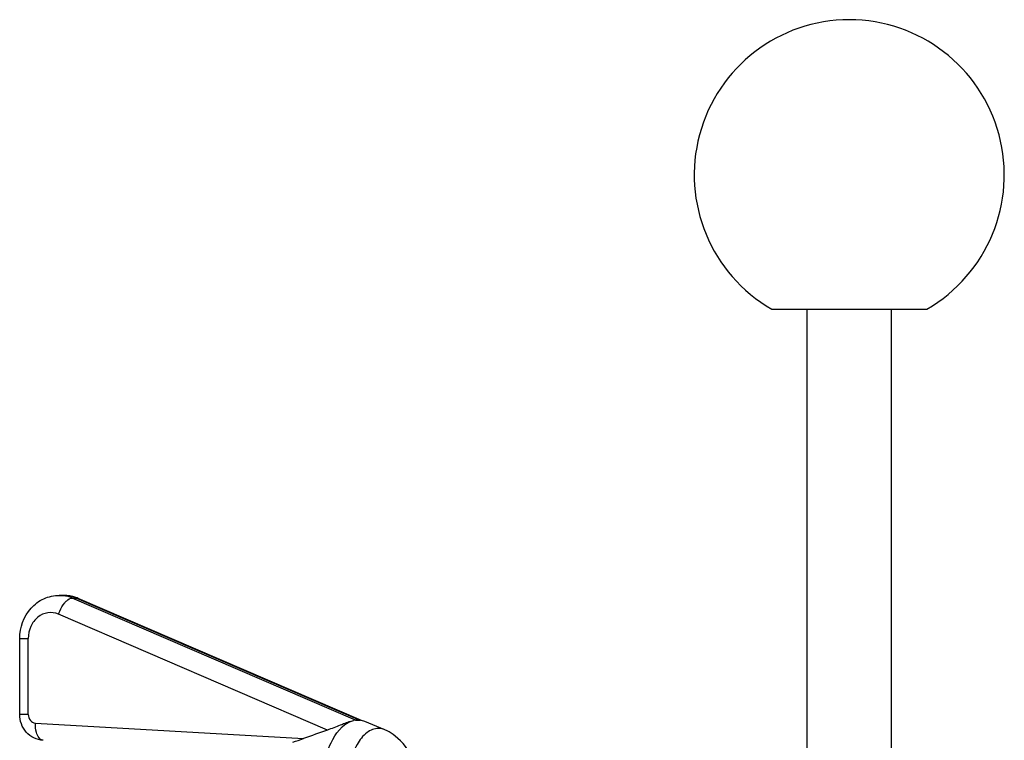
# Model space of a CAD drawing. Units: millimetres. Extents: x 0 to 420, y 0 to 297.
# Drawn here: x 158 to 163, y 276 to 279 of the extents above; entities that cross this region are included whole.
import ezdxf

# ---------------------------------------------------------------- set-up
doc = ezdxf.new("R2010")
doc.units = ezdxf.units.MM
doc.header["$LTSCALE"] = 23.1
doc.layers.get('0').update_dxf_attribs({"linetype": 'CONTINUOUS'})

msp = doc.modelspace()

# ---------------------------------------------------------------- linework, layer by layer
at = {"color": 7, "linetype": 'CONTINUOUS'}
for p, q in [((161.77379, 277.82481), (162.4938, 277.82481)), ((161.9378, 274.50298), (161.9378, 277.82481)), ((162.3298, 274.51681), (162.3298, 277.82481)), ((158.46508, 276.49662), (158.48508, 276.49662)), ((159.86824, 275.91597), (158.55305, 276.48253)), ((158.28115, 275.94364), (158.28115, 276.29662)), ((159.8222, 275.91297), (159.83154, 275.91558)), ((159.84032, 275.91766), (159.86032, 275.91766)), ((159.86824, 275.91597), (159.8691, 275.91558)), ((159.8841, 275.91088), (159.8691, 275.91558)), ((159.97726, 275.87308), (159.8841, 275.91088)), ((159.98717, 275.86836), (159.97726, 275.87308))]:
    msp.add_line(p, q, dxfattribs=at)
at = {"color": 9, "linetype": 'CONTINUOUS'}
for p, q in [((158.52562, 276.48401), (158.54562, 276.48401)), ((159.84032, 275.91766), (158.52562, 276.48401)), ((158.54562, 276.48401), (159.86032, 275.91766)), ((159.71001, 275.87118), (158.4614, 276.40905)), ((158.28115, 276.29662), (158.32115, 276.29662)), ((158.32115, 275.94364), (158.32115, 276.29662)), ((158.32115, 275.94364), (158.28115, 275.94364)), ((158.35407, 275.90369), (159.59872, 275.83194))]:
    msp.add_line(p, q, dxfattribs=at)
at = {"color": 7, "linetype": 'CONTINUOUS'}
for centre, radius, start, end in [((162.1338, 278.44835), 0.72, 299.99999, 240.00007), ((158.48392, 276.32205), 0.17473, 66.69324, 70.54854), ((159.85044, 275.8309), 0.08676, 90.07538, 102.5787), ((159.85029, 275.83191), 0.08575, 81.57234, 89.97731), ((159.84992, 275.8294), 0.08829, 77.44974, 81.57286), ((166.9971, 255.02756), 22.08072, 109.270029, 109.576239), ((158.68093, 278.40883), 2.73545, 288.53199, 289.60406)]:
    msp.add_arc(centre, radius, start, end, dxfattribs=at)
at = {"color": 9, "linetype": 'CONTINUOUS'}
msp.add_arc((158.46505, 276.3461), 0.15052, 82.42665, 89.9912, dxfattribs=at)
at = {"color": 7, "linetype": 'CONTINUOUS'}
for centre, start_param, end_param in [((159.84032, 275.83228), 0, 0.221299), ((159.86032, 275.83228), -0.1991287, 0)]:
    msp.add_ellipse(centre, major_axis=(0, 0.08539), ratio=0.468462, start_param=start_param, end_param=end_param, dxfattribs=at)
for points, knots in [([(158.28115, 276.29662), (158.28115, 276.3465), (158.30941, 276.42505), (158.39076, 276.48547), (158.4406, 276.49662), (158.46508, 276.49662)], [0, 0, 0, 0, 0.5033546, 0.7530321, 1, 1, 1, 1]), ([(158.38946, 275.82382), (158.36071, 275.82548), (158.30233, 275.85413), (158.28115, 275.9145), (158.28115, 275.94364)], [0, 0, 0, 0, 0.497111, 1, 1, 1, 1]), ([(159.68155, 275.61684), (159.68359, 275.65211), (159.69296, 275.71942), (159.7268, 275.82553), (159.77835, 275.89824), (159.8222, 275.91297)], [0, 0, 0, 0, 0.3117646, 0.5918171, 1, 1, 1, 1]), ([(159.79093, 275.90174), (159.78392, 275.89907), (159.75706, 275.88859), (159.73015, 275.87822), (159.71001, 275.87118)], [0, 0, 0, 0, 0.2601976, 1, 1, 1, 1]), ([(159.94732, 275.8791), (159.92846, 275.8791), (159.88569, 275.86079), (159.84142, 275.80019), (159.80994, 275.71599), (159.80018, 275.6511), (159.79795, 275.61643)], [0, 0, 0, 0, 0.1744192, 0.3976118, 0.6785798, 1, 1, 1, 1]), ([(160.10765, 275.73795), (160.0885, 275.77831), (160.05038, 275.82801), (160.00039, 275.8611), (159.98717, 275.86836)], [0, 0, 0, 0, 0.7476832, 1, 1, 1, 1])]:
    msp.add_open_spline(points, degree=3, knots=knots, dxfattribs=at)
at = {"color": 9, "linetype": 'CONTINUOUS'}
for points in [[(158.52562, 276.48401), (158.51268, 276.48958), (158.49886, 276.49345), (158.48489, 276.49531)], [(158.48508, 276.49662), (158.50569, 276.49662), (158.52668, 276.49216), (158.54562, 276.48401)], [(158.54562, 276.48401), (158.54814, 276.48401), (158.55073, 276.48353), (158.55305, 276.48253)]]:
    msp.add_open_spline(points, degree=3, dxfattribs=at)
at = {"color": 7, "linetype": 'CONTINUOUS'}
for points in [[(158.5421, 276.48681), (158.52392, 276.49323), (158.50436, 276.49662), (158.48508, 276.49662)], [(159.81654, 275.91107), (159.80792, 275.90819), (159.79942, 275.90499), (159.79093, 275.90174)], [(159.97726, 275.87308), (159.96783, 275.87691), (159.9575, 275.8791), (159.94732, 275.8791)]]:
    msp.add_open_spline(points, degree=3, dxfattribs=at)
at = {"color": 9, "linetype": 'CONTINUOUS'}
for points, knots in [([(158.49024, 276.46205), (158.49306, 276.46535), (158.50263, 276.47532), (158.51589, 276.48401), (158.52562, 276.48401)], [0, 0, 0, 0, 0.3083363, 1, 1, 1, 1]), ([(158.4614, 276.40905), (158.44618, 276.41561), (158.41098, 276.42056), (158.36198, 276.3979), (158.32883, 276.35305), (158.32115, 276.31558), (158.32115, 276.29662)], [0, 0, 0, 0, 0.2352939, 0.4750208, 0.7308485, 1, 1, 1, 1]), ([(158.4614, 276.40905), (158.463, 276.41401), (158.47012, 276.43288), (158.4805, 276.45068), (158.49024, 276.46205)], [0, 0, 0, 0, 0.2580126, 1, 1, 1, 1]), ([(158.32115, 275.94364), (158.32115, 275.93392), (158.32699, 275.91453), (158.34527, 275.9042), (158.35407, 275.90369)], [0, 0, 0, 0, 0.5245157, 1, 1, 1, 1]), ([(158.36334, 275.84719), (158.36155, 275.8511), (158.35507, 275.86922), (158.35342, 275.88882), (158.35407, 275.90369)], [0, 0, 0, 0, 0.2241477, 1, 1, 1, 1]), ([(158.38946, 275.82382), (158.38692, 275.82397), (158.37494, 275.82714), (158.36729, 275.83855), (158.36334, 275.84719)], [0, 0, 0, 0, 0.2115271, 1, 1, 1, 1])]:
    msp.add_open_spline(points, degree=3, knots=knots, dxfattribs=at)

doc.saveas('drawing.dxf')
